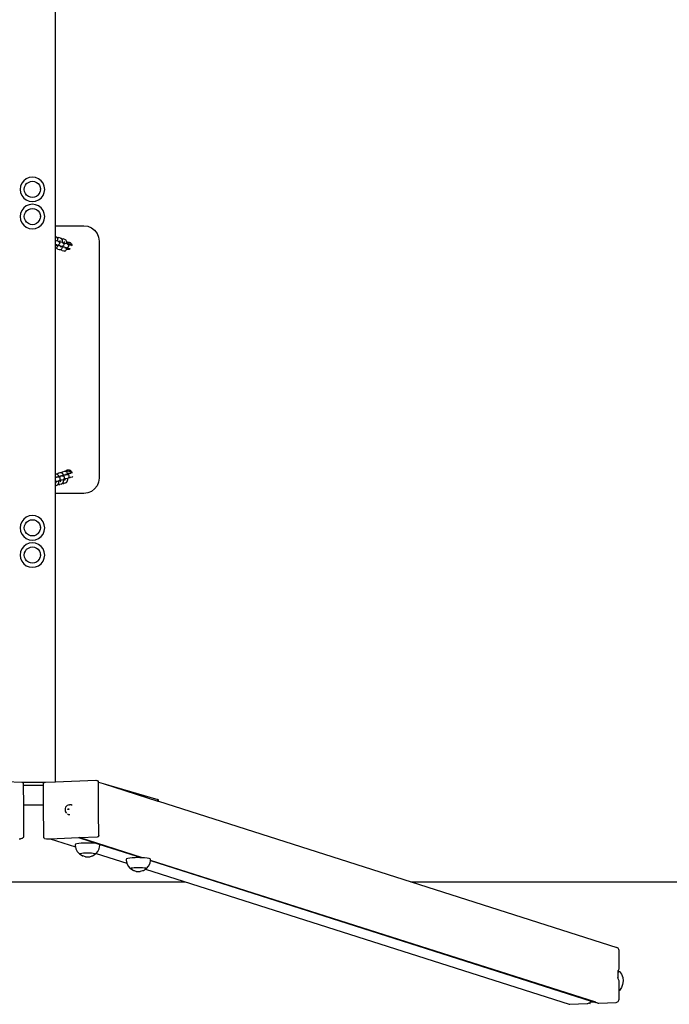
# Model space of a CAD drawing. Units: inches. Extents: x 1537 to 2287, y -937 to -617.
# Drawn here: x 1910 to 2016, y -937 to -777 of the extents above; entities that cross this region are included whole.
import ezdxf

# ---------------------------------------------------------------- set-up
doc = ezdxf.new("R2010")
doc.units = ezdxf.units.IN
doc.header["$MEASUREMENT"] = 0

# ---------------------------------------------------------------- blocks, each defined once
blk = doc.blocks.new('0503')
for p, q in [((32.9, -310.8), (32.9, 393.2)), ((-18.7, -237.5), (-21.9, -241.6)), ((-14.6, -234.3), (-18.7, -237.5)), ((-9.8, -232.3), (-14.6, -234.3)), ((-11.2, -240.2), (-8, -238.8)), ((-4.6, -231.6), (-9.8, -232.3)), ((-8, -238.8), (-4.6, -238.4)), ((-8, -238.9), (-8, -238.8)), ((0.5, -232.3), (-4.6, -231.6)), ((-4.6, -238.4), (-1.2, -238.8)), ((-4.6, -238.5), (-4.6, -238.4)), ((-1.2, -238.8), (2, -240.2)), ((-1.2, -238.9), (-1.2, -238.8)), ((5.3, -234.3), (0.5, -232.3)), ((9.5, -237.5), (5.3, -234.3)), ((12.6, -241.6), (9.5, -237.5)), ((-23.9, -246.4), (-24.6, -251.6)), ((-24.6, -251.6), (-23.9, -256.7)), ((-21.9, -241.6), (-23.9, -246.4)), ((-17.8, -251.6), (-17.4, -248.2)), ((-17.4, -255), (-17.8, -251.6)), ((-17.7, -251.6), (-17.8, -251.6)), ((-17.4, -248.2), (-16.1, -245)), ((-17.3, -248.2), (-17.4, -248.2)), ((-16.1, -258.2), (-17.4, -255)), ((-17.3, -255), (-17.4, -255)), ((-16.1, -245), (-14, -242.2)), ((-16, -245), (-16.1, -245)), ((-14, -242.2), (-11.2, -240.2)), ((-13.9, -242.3), (-14, -242.2)), ((-11.2, -240.3), (-11.2, -240.2)), ((1.9, -240.3), (2, -240.2)), ((2, -240.2), (4.7, -242.2)), ((4.6, -242.3), (4.7, -242.2)), ((4.7, -242.2), (6.8, -245)), ((6.7, -245), (6.8, -245)), ((6.8, -245), (8.1, -248.2)), ((6.8, -258.2), (8.1, -255)), ((8, -248.2), (8.1, -248.2)), ((8, -255), (8.1, -255)), ((8.1, -248.2), (8.1, -248.3)), ((8.1, -248.3), (8.5, -250.9)), ((8.6, -251.6), (8.1, -255)), ((8.6, -251.6), (8.5, -250.9)), ((8.6, -251.6), (8.5, -251.6)), ((8.6, -251.6), (8.6, -251.6)), ((14.6, -246.4), (12.6, -241.6)), ((15.3, -251.6), (14.6, -246.4)), ((14.6, -256.7), (15.3, -251.6)), ((-23.9, -256.7), (-21.9, -261.6)), ((-21.9, -261.6), (-18.7, -265.7)), ((-18.7, -265.7), (-14.6, -268.9)), ((-16, -258.1), (-16.1, -258.2)), ((-14, -260.9), (-16.1, -258.2)), ((-14.6, -268.9), (-9.8, -270.8)), ((-13.9, -260.8), (-14, -260.9)), ((-11.2, -263), (-14, -260.9)), ((-11.2, -262.9), (-11.2, -263)), ((-8, -264.3), (-11.2, -263)), ((-9.8, -270.8), (-4.6, -271.5)), ((-8, -264.2), (-8, -264.3)), ((-4.6, -264.8), (-8, -264.3)), ((-1.2, -264.3), (-4.6, -264.8)), ((-4.6, -264.7), (-4.6, -264.8)), ((-4.6, -271.5), (0.5, -270.8)), ((-1.2, -264.2), (-1.2, -264.3)), ((-1.1, -264.3), (-1.2, -264.3)), ((2, -263), (-1.1, -264.3)), ((0.5, -270.8), (5.3, -268.9)), ((1.9, -262.9), (2, -263)), ((4.7, -260.9), (2, -263)), ((2, -263), (2, -263)), ((4.6, -260.8), (4.7, -260.9)), ((4.7, -260.9), (6.8, -258.2)), ((5.3, -268.9), (9.5, -265.7)), ((6.7, -258.1), (6.8, -258.2)), ((9.5, -265.7), (12.6, -261.6)), ((12.6, -261.6), (14.6, -256.7)), ((-21.9, -285.8), (-23.9, -290.6)), ((-18.7, -281.7), (-21.9, -285.8)), ((-14.6, -278.5), (-18.7, -281.7)), ((-16.1, -289.2), (-14, -286.4)), ((-9.8, -276.5), (-14.6, -278.5)), ((-14, -286.4), (-11.2, -284.4)), ((-13.9, -286.5), (-14, -286.4)), ((-11.2, -284.4), (-8, -283)), ((-11.2, -284.5), (-11.2, -284.4)), ((-4.6, -275.8), (-9.8, -276.5)), ((-8, -283), (-4.6, -282.6)), ((-8, -283.1), (-8, -283)), ((0.5, -276.5), (-4.6, -275.8)), ((-4.6, -282.6), (-1.2, -283)), ((-4.6, -282.7), (-4.6, -282.6)), ((-1.2, -283), (2, -284.4)), ((-1.2, -283.1), (-1.2, -283)), ((5.3, -278.5), (0.5, -276.5)), ((1.9, -284.5), (2, -284.4)), ((2, -284.4), (4.7, -286.4)), ((4.6, -286.5), (4.7, -286.4)), ((4.7, -286.4), (6.8, -289.2)), ((9.5, -281.7), (5.3, -278.5)), ((12.6, -285.8), (9.5, -281.7)), ((14.6, -290.6), (12.6, -285.8)), ((-23.9, -290.6), (-24.6, -295.8)), ((-24.6, -295.8), (-23.9, -300.9)), ((-23.9, -300.9), (-21.9, -305.8)), ((-17.8, -295.8), (-17.4, -292.4)), ((-17.4, -299.2), (-17.8, -295.8)), ((-17.7, -295.8), (-17.8, -295.8)), ((-17.4, -292.4), (-16.1, -289.2)), ((-17.3, -292.4), (-17.4, -292.4)), ((-16.1, -302.4), (-17.4, -299.2)), ((-17.3, -299.2), (-17.4, -299.2)), ((-16, -289.2), (-16.1, -289.2)), ((-16, -302.3), (-16.1, -302.4)), ((-14, -305.1), (-16.1, -302.4)), ((4.7, -305.1), (6.8, -302.4)), ((6.7, -289.2), (6.8, -289.2)), ((6.7, -302.3), (6.8, -302.4)), ((6.8, -289.2), (8.1, -292.4)), ((6.8, -302.4), (8.1, -299.2)), ((8, -292.4), (8.1, -292.4)), ((8, -299.2), (8.1, -299.2)), ((8.1, -292.4), (8.1, -292.5)), ((8.1, -292.5), (8.5, -295.1)), ((8.6, -295.8), (8.1, -299.2)), ((8.6, -295.8), (8.5, -295.1)), ((8.6, -295.8), (8.5, -295.8)), ((8.6, -295.8), (8.6, -295.8)), ((12.6, -305.8), (14.6, -300.9)), ((15.3, -295.8), (14.6, -290.6)), ((14.6, -300.9), (15.3, -295.8)), ((-21.9, -305.8), (-18.7, -309.9)), ((-18.7, -309.9), (-14.6, -313.1)), ((-14.6, -313.1), (-9.8, -315)), ((-13.9, -305), (-14, -305.1)), ((-11.2, -307.2), (-14, -305.1)), ((-11.2, -307.1), (-11.2, -307.2)), ((-8, -308.5), (-11.2, -307.2)), ((-9.8, -315), (-4.6, -315.7)), ((-8, -308.4), (-8, -308.5)), ((-4.6, -309), (-8, -308.5)), ((-1.2, -308.5), (-4.6, -309)), ((-4.6, -308.9), (-4.6, -309)), ((-4.6, -315.7), (0.5, -315)), ((-1.2, -308.4), (-1.2, -308.5)), ((-1.1, -308.5), (-1.2, -308.5)), ((2, -307.2), (-1.1, -308.5)), ((0.5, -315), (5.3, -313.1)), ((1.9, -307.1), (2, -307.2)), ((4.7, -305.1), (2, -307.2)), ((2, -307.2), (2, -307.2)), ((4.6, -305), (4.7, -305.1)), ((5.3, -313.1), (9.5, -309.9)), ((9.5, -309.9), (12.6, -305.8)), ((32.9, -310.8), (78.7, -310.8)), ((32.9, -328.3), (32.9, -310.8)), ((78.7, -310.8), (85.1, -311.7)), ((85.1, -311.7), (91.2, -314.2)), ((91.2, -314.2), (96.3, -318.1)), ((96.3, -318.1), (100.3, -323.3)), ((33.4, -328.5), (32.9, -328.3)), ((32.9, -341.2), (32.9, -328.3)), ((33, -334.9), (33.8, -335)), ((33.4, -328.5), (34.1, -328.8)), ((34.4, -335.1), (33.8, -335)), ((34.1, -328.8), (34.8, -329.3)), ((36.8, -335.8), (34.4, -335.1)), ((35.2, -329.7), (34.8, -329.3)), ((35.2, -329.7), (35.6, -330.3)), ((35.7, -330.4), (35.6, -330.3)), ((35.7, -330.4), (36.3, -330.2)), ((36, -331.2), (35.7, -330.4)), ((36, -331.2), (36.2, -331.9)), ((36.5, -333.1), (36.2, -331.9)), ((36.8, -330), (36.3, -330.2)), ((36.7, -334.7), (36.5, -333.1)), ((36.8, -335.8), (36.7, -334.7)), ((36.8, -330), (37.6, -329.9)), ((36.9, -335.9), (36.8, -335.8)), ((36.9, -335.9), (37.7, -336.2)), ((37.6, -329.9), (38.4, -330)), ((41, -330.8), (38.4, -330)), ((39.8, -335.3), (39.6, -336.4)), ((39.9, -335), (39.8, -335.3)), ((40, -334.5), (39.9, -335)), ((40, -334.8), (39.9, -335)), ((41, -330.8), (41.8, -331.1)), ((41.8, -331.1), (42.4, -331.6)), ((42.8, -332), (42.4, -331.6)), ((42.8, -332), (43.1, -332.4)), ((43.1, -332.4), (43.4, -332.3)), ((43.1, -332.4), (43.3, -332.7)), ((43.7, -333.6), (43.3, -332.7)), ((43.8, -332.1), (43.4, -332.3)), ((43.7, -333.6), (43.9, -334.2)), ((43.8, -332.1), (44.6, -332)), ((44.2, -335.4), (43.9, -334.2)), ((44.4, -337), (44.2, -335.4)), ((44.6, -332), (45.4, -332.1)), ((48.1, -332.9), (45.4, -332.1)), ((48.1, -332.9), (48.8, -333.3)), ((48.8, -333.3), (49.4, -333.8)), ((49.8, -334.2), (49.4, -333.8)), ((49.8, -334.2), (50.3, -334.8)), ((50.7, -335.7), (50.3, -334.8)), ((50.7, -335.7), (50.9, -336.3)), ((100.3, -323.3), (102.8, -329.3)), ((102.8, -329.3), (103.7, -335.8)), ((103.7, -335.8), (103.7, -720.8)), ((32.9, -341.2), (32.9, -341.2)), ((32.9, -341.3), (32.9, -341.2)), ((35.2, -342), (32.9, -341.3)), ((32.9, -342.2), (32.9, -341.3)), ((32.9, -347.3), (32.9, -342.2)), ((32.9, -347.3), (33.1, -347.3)), ((32.9, -714.1), (32.9, -347.3)), ((33.1, -347.3), (33.6, -347.1)), ((33.2, -342.5), (34, -342.4)), ((33.6, -347.1), (34.3, -346.8)), ((34, -342.4), (34.6, -342.4)), ((34.3, -346.8), (35, -346.3)), ((34.3, -346.8), (34.3, -347)), ((34.3, -346.8), (34.3, -346.8)), ((34.3, -347), (34.8, -347.6)), ((34.6, -342.4), (35.1, -342.4)), ((34.8, -347.6), (35.2, -348)), ((35, -346.3), (35.4, -345.7)), ((35.8, -342.3), (35.1, -342.4)), ((35.8, -348.5), (35.2, -348)), ((36.3, -343.1), (35.3, -343.1)), ((35.4, -345.7), (35.8, -345)), ((35.8, -345), (36.1, -344.3)), ((36.6, -348.8), (35.8, -348.5)), ((36.1, -344.3), (36.4, -343.2)), ((36.4, -343.1), (36.3, -343.1)), ((36.4, -343.2), (36.4, -343.1)), ((37.8, -343.2), (36.4, -343.1)), ((36.6, -342.2), (37, -342.1)), ((36.6, -348.8), (39.2, -349.6)), ((37.8, -341.8), (37, -342.1)), ((37.7, -336.2), (38.3, -336.7)), ((38.4, -341.3), (37.8, -341.8)), ((39, -343.3), (37.8, -343.2)), ((38.5, -336.8), (38.3, -336.7)), ((38.9, -340.7), (38.4, -341.3)), ((38.5, -336.8), (38.5, -336.9)), ((39.1, -336.9), (38.5, -336.9)), ((38.5, -336.9), (39, -337.5)), ((39.3, -339.9), (38.9, -340.7)), ((39, -337.5), (39.3, -338.3)), ((39.5, -343.3), (39, -343.3)), ((39.2, -349.6), (40, -349.7)), ((39.3, -338.3), (39.4, -339.1)), ((39.4, -339.1), (39.3, -339.9)), ((39.6, -336.4), (39.5, -337)), ((39.7, -343.4), (39.5, -343.3)), ((39.8, -343.4), (39.7, -343.4)), ((39.8, -343.4), (39.9, -344)), ((42.2, -344.1), (39.8, -343.4)), ((40, -343.4), (39.8, -343.4)), ((40, -337), (40.8, -337.1)), ((40, -349.7), (40.8, -349.6)), ((40.3, -344.6), (41, -344.6)), ((41.4, -337.2), (40.8, -337.1)), ((40.8, -349.6), (41.3, -349.4)), ((41, -344.6), (42.1, -344.5)), ((41.3, -349.4), (41.5, -349.3)), ((43.9, -338), (41.4, -337.2)), ((41.5, -349.3), (42, -349.1)), ((41.5, -349.3), (41.8, -349.7)), ((41.8, -349.7), (42.2, -350.1)), ((42, -349.1), (42.6, -348.6)), ((42.8, -344.4), (42.1, -344.5)), ((42.1, -344.5), (42.1, -344.5)), ((42.8, -350.6), (42.2, -350.1)), ((42.6, -348.6), (43.1, -348)), ((43.6, -350.9), (42.8, -350.6)), ((43.9, -345.4), (43, -345.4)), ((43.1, -348), (43.5, -347.3)), ((43.5, -347.3), (43.7, -346.6)), ((43.6, -344.3), (44, -344.2)), ((43.6, -350.9), (46.2, -351.7)), ((43.7, -346.6), (44, -345.6)), ((43.9, -338), (44.5, -338.2)), ((44.1, -345.5), (43.9, -345.4)), ((44.8, -343.9), (44, -344.2)), ((44, -345.6), (44.1, -345.5)), ((45.4, -345.5), (44.1, -345.5)), ((44.5, -338.2), (44.4, -337)), ((44.5, -338.2), (44.7, -338.3)), ((44.7, -338.3), (45.3, -338.8)), ((45.4, -343.4), (44.8, -343.9)), ((45.5, -339), (45.3, -338.8)), ((45.9, -342.8), (45.4, -343.4)), ((46.7, -345.6), (45.4, -345.5)), ((45.5, -339), (45.7, -339.2)), ((45.7, -339.2), (46, -339.6)), ((46.5, -339.2), (45.7, -339.2)), ((46.3, -342), (45.9, -342.8)), ((46, -339.6), (46.3, -340.4)), ((46.2, -351.7), (47, -351.8)), ((46.3, -340.4), (46.4, -341.2)), ((46.4, -341.2), (46.3, -342)), ((46.6, -338.5), (46.5, -339.2)), ((46.8, -339.3), (46.5, -339.2)), ((46.8, -337.4), (46.6, -338.5)), ((46.8, -345.6), (46.7, -345.6)), ((46.9, -337.2), (46.8, -337.4)), ((46.8, -345.6), (46.9, -345.9)), ((47.1, -345.6), (46.8, -345.6)), ((47, -336.6), (46.9, -337.2)), ((47, -336.9), (46.9, -337.2)), ((46.9, -345.9), (46.9, -346.1)), ((46.9, -346.1), (46.9, -346.2)), ((47, -351.8), (47.8, -351.7)), ((47.3, -345.7), (47.1, -345.6)), ((49.9, -346.4), (47.3, -345.7)), ((47.6, -345.7), (47.3, -345.7)), ((47.7, -339.3), (48.4, -339.4)), ((47.8, -351.7), (48.3, -351.6)), ((47.9, -346.9), (48.7, -346.9)), ((48.3, -351.6), (49, -351.3)), ((49, -339.6), (48.4, -339.4)), ((48.7, -346.9), (49.3, -346.9)), ((51.5, -340.3), (49, -339.6)), ((49, -351.3), (49.6, -350.8)), ((49.3, -346.9), (49.8, -346.8)), ((49.6, -350.8), (50.1, -350.1)), ((50.5, -346.8), (49.8, -346.8)), ((50.9, -347.6), (50, -347.6)), ((50.1, -350.1), (50.5, -349.4)), ((50.5, -349.4), (50.7, -348.8)), ((50.7, -348.8), (50.8, -348.6)), ((50.8, -348.6), (51, -347.7)), ((52, -349.1), (50.8, -348.6)), ((51.2, -337.6), (50.9, -336.3)), ((51.1, -347.6), (50.9, -347.6)), ((51, -347.7), (51.1, -347.6)), ((52.4, -347.6), (51.1, -347.6)), ((51.2, -337.9), (52.2, -337.5)), ((51.2, -337.9), (51.2, -337.6)), ((51.4, -339.1), (51.2, -337.9)), ((51.3, -346.7), (51.6, -346.6)), ((51.4, -340), (51.4, -339.1)), ((51.4, -340), (51.7, -339.8)), ((51.5, -340.3), (51.4, -340)), ((51.6, -340.3), (51.5, -340.3)), ((51.6, -340.3), (52.3, -340.7)), ((52.4, -346.3), (51.6, -346.6)), ((51.7, -339.8), (52.6, -339.4)), ((53.6, -349.3), (52, -349.1)), ((52.2, -337.5), (53.7, -337.3)), ((52.3, -340.7), (53, -341.2)), ((53.1, -345.8), (52.4, -346.3)), ((53.7, -347.7), (52.4, -347.6)), ((52.6, -339.4), (53.7, -339.3)), ((53.1, -341.3), (53, -341.2)), ((53.1, -341.3), (53.2, -341.3)), ((53.6, -345.1), (53.1, -345.8)), ((53.8, -341.4), (53.2, -341.3)), ((53.2, -341.3), (53.6, -342)), ((53.6, -342), (53.9, -342.7)), ((53.9, -344.4), (53.6, -345.1)), ((55.1, -349.1), (53.6, -349.3)), ((53.7, -337.3), (55.3, -337.5)), ((53.7, -339.3), (54.7, -339.5)), ((54.1, -347.8), (53.7, -347.7)), ((53.9, -342.7), (54, -343.5)), ((54, -343.5), (53.9, -344.4)), ((54.4, -347.8), (54.1, -347.8)), ((56.6, -348.5), (54.4, -347.8)), ((54.6, -347.8), (54.4, -347.8)), ((54.7, -339.5), (55.7, -339.9)), ((54.7, -341.5), (55.4, -341.6)), ((56.6, -348.5), (55.1, -349.1)), ((55.3, -337.5), (56.7, -338.2)), ((56, -341.7), (55.4, -341.6)), ((55.7, -339.9), (56.5, -340.5)), ((57.4, -342.1), (56, -341.7)), ((56.5, -340.5), (57.1, -341.3)), ((56.6, -348.5), (56.6, -348.5)), ((56.9, -348.6), (56.6, -348.5)), ((56.7, -338.2), (58, -339.1)), ((57.1, -341.3), (57.4, -342.1)), ((58.6, -342.5), (57.4, -342.1)), ((58, -339.1), (58.9, -340.4)), ((58.6, -342.5), (59.4, -342.8)), ((58.9, -340.4), (59.5, -341.8)), ((59.4, -342.8), (59.6, -343)), ((59.5, -341.8), (59.6, -343)), ((59.6, -343), (60, -343.3)), ((60.1, -343.4), (60, -343.3)), ((32.9, -714.1), (33.6, -714)), ((32.9, -720.2), (32.9, -714.1)), ((33.4, -720.1), (33.5, -719.9)), ((33.8, -720.1), (33.4, -720.1)), ((33.5, -719.8), (33.5, -719.6)), ((33.5, -719.9), (33.5, -719.8)), ((33.6, -714), (34.4, -714.1)), ((34, -720.1), (33.8, -720.1)), ((36.5, -719.3), (34, -720.1)), ((34.3, -720.1), (34, -720.1)), ((34.4, -714.1), (34.9, -714.3)), ((34.5, -718.9), (35.3, -718.9)), ((34.9, -714.3), (35.5, -714.6)), ((35.3, -718.9), (35.9, -719)), ((35.5, -714.5), (36, -713.9)), ((35.5, -714.6), (35.5, -714.5)), ((35.5, -714.6), (35.6, -714.6)), ((35.6, -714.6), (36.2, -715.1)), ((35.9, -719), (36.4, -719)), ((36, -713.9), (36.4, -713.5)), ((36.2, -715.1), (36.7, -715.7)), ((37, -713), (36.4, -713.5)), ((36.4, -719), (37.1, -719.1)), ((37.5, -718.3), (36.6, -718.3)), ((36.7, -715.7), (37.1, -716.4)), ((37.8, -712.7), (37, -713)), ((37.1, -716.4), (37.3, -717.1)), ((37.9, -719.1), (37.1, -719.1)), ((37.3, -717.1), (37.6, -718.2)), ((37.6, -718.3), (37.5, -718.3)), ((37.6, -718.2), (37.6, -718.3)), ((39, -718.2), (37.6, -718.3)), ((37.8, -712.7), (40.4, -711.9)), ((37.9, -719.1), (38.3, -719.2)), ((39, -719.5), (38.3, -719.2)), ((40.3, -718.1), (39, -718.2)), ((39.7, -720), (39, -719.5)), ((40.2, -720.7), (39.7, -720)), ((40.8, -718.1), (40.3, -718.1)), ((40.4, -711.9), (41.2, -711.8)), ((40.9, -718.1), (40.8, -718.1)), ((41, -718), (40.9, -718.1)), ((43.5, -717.3), (41, -718)), ((41, -718), (41.1, -717.5)), ((41.2, -718.1), (41, -718)), ((41.2, -711.8), (42, -711.9)), ((41.5, -716.9), (42.2, -716.9)), ((42, -711.9), (42.4, -712.1)), ((42.2, -716.9), (43.3, -717)), ((42.4, -712.1), (42.7, -712.2)), ((42.7, -712.2), (42.9, -711.9)), ((42.7, -712.2), (43.2, -712.4)), ((42.9, -711.9), (43.3, -711.5)), ((43.2, -712.4), (43.8, -712.9)), ((44, -711), (43.3, -711.5)), ((43.3, -717), (44.1, -717)), ((43.8, -712.9), (44.3, -713.5)), ((44.7, -710.7), (44, -711)), ((44.9, -717.1), (44.1, -717)), ((45.1, -716.1), (44.2, -716.1)), ((44.3, -713.5), (44.7, -714.2)), ((44.7, -710.7), (47.3, -709.9)), ((44.7, -714.2), (44.9, -714.9)), ((44.9, -714.9), (45.2, -716)), ((44.9, -717.1), (45.2, -717.2)), ((45.2, -716.1), (45.1, -716.1)), ((45.2, -716), (45.2, -716.1)), ((46.6, -716), (45.2, -716.1)), ((46, -717.5), (45.2, -717.2)), ((46.7, -718), (46, -717.5)), ((47.9, -715.9), (46.6, -716)), ((47.2, -718.7), (46.7, -718)), ((47.5, -719.4), (47.2, -718.7)), ((47.3, -709.9), (48.1, -709.8)), ((47.6, -720.2), (47.5, -719.4)), ((48, -715.9), (47.9, -715.9)), ((48, -715.7), (48.1, -715.5)), ((48, -715.9), (48, -715.7)), ((48.4, -715.9), (48, -715.9)), ((48.1, -709.8), (48.8, -709.9)), ((48.1, -715.5), (48.1, -715.4)), ((48.5, -715.9), (48.4, -715.9)), ((51, -715.1), (48.5, -715.9)), ((48.8, -715.9), (48.5, -715.9)), ((48.8, -709.9), (49.5, -709)), ((48.8, -709.9), (48.9, -709.9)), ((48.9, -709.9), (49.4, -710.1)), ((49, -714.7), (49.8, -714.7)), ((49.4, -710.1), (50.1, -710.4)), ((49.5, -709), (50.7, -708.1)), ((49.8, -714.7), (50.5, -714.7)), ((50.1, -710.4), (50.6, -710.8)), ((50.5, -714.7), (50.9, -714.8)), ((50.6, -710.8), (50.8, -710.5)), ((50.6, -710.8), (50.7, -710.9)), ((50.7, -708.1), (52.2, -707.5)), ((50.7, -710.9), (51.2, -711.5)), ((50.8, -710.5), (51.7, -709.8)), ((50.9, -714.8), (51.6, -714.8)), ((52.1, -714.1), (51.1, -714.1)), ((51.2, -711.5), (51.6, -712.2)), ((51.6, -712.2), (51.8, -712.7)), ((52.4, -714.9), (51.6, -714.8)), ((51.7, -709.8), (52.6, -709.4)), ((51.8, -712.7), (52.2, -712.7)), ((51.8, -712.7), (51.8, -712.9)), ((51.8, -712.9), (52.2, -714)), ((52.2, -714.1), (52.1, -714.1)), ((52.2, -707.5), (53.7, -707.3)), ((52.2, -712.7), (53.8, -712.7)), ((52.2, -714), (52.2, -714.1)), ((53.6, -714), (52.2, -714.1)), ((52.4, -714.9), (52.8, -715)), ((52.6, -709.4), (53.7, -709.3)), ((53.6, -715.3), (52.8, -715)), ((54.8, -713.9), (53.6, -714)), ((54.2, -715.8), (53.6, -715.3)), ((53.7, -707.3), (55.3, -707.5)), ((53.7, -709.3), (54.7, -709.5)), ((53.8, -712.7), (55.4, -712.7)), ((54.7, -716.5), (54.2, -715.8)), ((54.3, -720.3), (54.8, -719.6)), ((54.7, -709.5), (55.7, -709.9)), ((55.1, -717.2), (54.7, -716.5)), ((55.3, -713.9), (54.8, -713.9)), ((54.8, -719.6), (55.1, -718.9)), ((55.2, -718), (55.1, -717.2)), ((55.1, -718.9), (55.2, -718)), ((55.3, -707.5), (56.7, -708.2)), ((55.5, -713.8), (55.3, -713.9)), ((55.4, -712.7), (56.8, -712.7)), ((58, -713.1), (55.5, -713.8)), ((55.7, -713.8), (55.5, -713.8)), ((55.7, -709.9), (56.5, -710.5)), ((55.8, -720.2), (56.6, -720.1)), ((56.5, -710.5), (57.1, -711.3)), ((57.1, -720), (56.6, -720.1)), ((56.7, -708.2), (58, -709.1)), ((56.8, -712.7), (57.6, -712.7)), ((57.1, -711.3), (57.5, -712.3)), ((59.7, -719.2), (57.1, -720)), ((57.5, -712.3), (57.6, -712.7)), ((57.6, -712.7), (57.6, -713.1)), ((58, -709.1), (58.9, -710.4)), ((58.9, -710.4), (59.5, -711.8)), ((59.5, -711.8), (59.6, -713)), ((59.5, -713), (59.6, -713)), ((59.6, -713), (59.6, -713.1)), ((59.7, -719.2), (60.4, -718.9)), ((60.4, -718.9), (60.5, -718.9)), ((60.5, -718.9), (61.1, -718.4)), ((61.1, -718.4), (61.1, -718.4)), ((33.3, -720.2), (32.9, -720.2)), ((32.9, -723.4), (32.9, -720.2)), ((33, -723.6), (32.9, -723.4)), ((32.9, -725.5), (32.9, -723.4)), ((32.9, -725.5), (33, -725.3)), ((32.9, -726.5), (32.9, -725.5)), ((33.2, -726.5), (32.9, -726.5)), ((32.9, -733.4), (32.9, -726.5)), ((34.6, -732.9), (32.9, -733.4)), ((32.9, -745.8), (32.9, -733.4)), ((33.1, -724.5), (33, -723.6)), ((33, -725.3), (33.1, -724.5)), ((33.2, -727.3), (33.2, -726.5)), ((33.4, -726.5), (33.2, -726.5)), ((33.4, -728.4), (33.2, -727.3)), ((33.4, -720.1), (33.3, -720.2)), ((34.3, -726.4), (33.4, -726.5)), ((33.5, -728.6), (33.4, -728.4)), ((33.7, -728.9), (33.5, -728.6)), ((33.7, -729.2), (33.5, -728.6)), ((34.3, -726.4), (35.1, -726.3)), ((34.6, -732.9), (35.4, -732.6)), ((35.7, -726.2), (35.1, -726.3)), ((35.4, -732.6), (36, -732.1)), ((38.1, -725.5), (35.7, -726.2)), ((36.4, -731.7), (36, -732.1)), ((36.4, -731.7), (36.9, -731.1)), ((37.3, -730.2), (36.9, -731)), ((36.9, -731), (37.6, -731.3)), ((36.9, -731), (36.9, -731.1)), ((37.3, -730.2), (37.5, -729.5)), ((37.8, -728.3), (37.5, -729.5)), ((38, -731.5), (37.6, -731.3)), ((38, -726.8), (37.8, -728.3)), ((38.1, -725.5), (38, -726.8)), ((38, -731.5), (38.8, -731.6)), ((38.2, -725.5), (38.1, -725.5)), ((38.2, -725.5), (39, -725.1)), ((38.8, -731.6), (39.6, -731.5)), ((39, -725.1), (39.6, -724.6)), ((39.8, -724.5), (39.6, -724.6)), ((42.2, -730.7), (39.6, -731.5)), ((39.8, -724.5), (40.3, -723.9)), ((40.4, -724.5), (39.8, -724.5)), ((40.5, -721.4), (40.2, -720.7)), ((40.3, -723.9), (40.6, -723.1)), ((40.8, -724.4), (40.4, -724.5)), ((40.7, -722.3), (40.5, -721.4)), ((40.6, -723.1), (40.7, -722.3)), ((40.8, -725.1), (40.8, -724.4)), ((41.3, -724.4), (40.8, -724.4)), ((41, -726.2), (40.8, -725.1)), ((41.1, -726.5), (41, -726.2)), ((41.2, -726.7), (41.1, -726.5)), ((41.3, -727), (41.1, -726.5)), ((41.3, -724.4), (42, -724.3)), ((42.6, -724.2), (42, -724.3)), ((42.2, -730.7), (43, -730.4)), ((45.2, -723.5), (42.6, -724.2)), ((43, -730.4), (43.6, -729.9)), ((44, -729.5), (43.6, -729.9)), ((44, -729.5), (44.2, -729.2)), ((44.2, -729.2), (44.5, -728.9)), ((44.2, -729.2), (44.5, -729.3)), ((44.8, -728), (44.5, -728.9)), ((45, -729.5), (44.5, -729.3)), ((44.8, -728), (45.1, -727.3)), ((45, -729.5), (45.8, -729.6)), ((45.3, -726.1), (45.1, -727.3)), ((45.2, -723.5), (45.6, -723.2)), ((45.5, -724.6), (45.3, -726.1)), ((45.6, -723.2), (45.5, -724.6)), ((45.6, -723.2), (45.9, -723.1)), ((45.8, -729.6), (46.6, -729.5)), ((45.9, -723.1), (46.6, -722.6)), ((46.7, -722.5), (46.6, -722.6)), ((49.2, -728.7), (46.6, -729.5)), ((46.7, -722.5), (46.8, -722.4)), ((46.8, -722.4), (47.2, -721.8)), ((47.7, -722.3), (46.8, -722.4)), ((47.2, -721.8), (47.5, -721.1)), ((47.5, -721.1), (47.6, -720.2)), ((47.8, -723.1), (47.7, -722.3)), ((47.9, -722.3), (47.7, -722.3)), ((48, -724.2), (47.8, -723.1)), ((48.9, -722.2), (47.9, -722.3)), ((48, -724.4), (48, -724.2)), ((48.2, -724.7), (48, -724.4)), ((48.2, -725), (48, -724.4)), ((48.9, -722.2), (49.6, -722.1)), ((49.2, -728.7), (49.9, -728.4)), ((50.2, -722), (49.6, -722.1)), ((49.9, -728.4), (50.5, -727.9)), ((52.6, -721.3), (50.2, -722)), ((51, -727.5), (50.5, -727.9)), ((51, -727.5), (51.4, -726.9)), ((51.8, -726), (51.4, -726.9)), ((51.8, -726), (52, -725.3)), ((52.3, -724.1), (52, -725.3)), ((52.5, -722.5), (52.3, -724.1)), ((52.6, -721.3), (52.5, -722.5)), ((52.7, -721.3), (52.6, -721.3)), ((52.7, -721.3), (53.5, -720.9)), ((53.5, -720.9), (54.1, -720.4)), ((54.3, -720.3), (54.1, -720.4)), ((54.9, -720.3), (54.3, -720.3)), ((55.8, -720.2), (54.9, -720.3)), ((100.3, -733.3), (96.3, -738.5)), ((102.8, -727.3), (100.3, -733.3)), ((103.7, -720.8), (102.8, -727.3)), ((78.7, -745.8), (32.9, -745.8)), ((32.9, -1214.6), (32.9, -745.8)), ((85.1, -745), (78.7, -745.8)), ((91.2, -742.5), (85.1, -745)), ((96.3, -738.5), (91.2, -742.5)), ((-9.8, -782.5), (-14.6, -784.5)), ((-4.6, -781.8), (-9.8, -782.5)), ((0.5, -782.5), (-4.6, -781.8)), ((5.3, -784.5), (0.5, -782.5)), ((-23.9, -796.6), (-24.6, -801.8)), ((-21.9, -791.8), (-23.9, -796.6)), ((-18.7, -787.7), (-21.9, -791.8)), ((-14.6, -784.5), (-18.7, -787.7)), ((-17.8, -801.8), (-17.4, -798.4)), ((-17.4, -798.4), (-16.1, -795.2)), ((-17.3, -798.4), (-17.4, -798.4)), ((-16.1, -795.2), (-14, -792.4)), ((-16, -795.2), (-16.1, -795.2)), ((-14, -792.4), (-11.2, -790.4)), ((-13.9, -792.5), (-14, -792.4)), ((-11.2, -790.4), (-8, -789)), ((-11.2, -790.5), (-11.2, -790.4)), ((-8, -789), (-4.6, -788.6)), ((-8, -789.1), (-8, -789)), ((-4.6, -788.6), (-1.2, -789)), ((-4.6, -788.7), (-4.6, -788.6)), ((-1.2, -789), (2, -790.4)), ((-1.2, -789.1), (-1.2, -789)), ((1.9, -790.5), (2, -790.4)), ((2, -790.4), (4.7, -792.4)), ((4.6, -792.5), (4.7, -792.4)), ((4.7, -792.4), (6.8, -795.2)), ((9.5, -787.7), (5.3, -784.5)), ((6.7, -795.2), (6.8, -795.2)), ((6.8, -795.2), (8.1, -798.4)), ((8, -798.4), (8.1, -798.4)), ((8.1, -798.4), (8.1, -798.5)), ((8.1, -798.5), (8.5, -801.1)), ((12.6, -791.8), (9.5, -787.7)), ((14.6, -796.6), (12.6, -791.8)), ((15.3, -801.8), (14.6, -796.6)), ((-24.6, -801.8), (-23.9, -806.9)), ((-23.9, -806.9), (-21.9, -811.8)), ((-21.9, -811.8), (-18.7, -815.9)), ((-18.7, -815.9), (-14.6, -819.1)), ((-17.4, -805.2), (-17.8, -801.8)), ((-17.7, -801.8), (-17.8, -801.8)), ((-16.1, -808.4), (-17.4, -805.2)), ((-17.3, -805.2), (-17.4, -805.2)), ((-16, -808.3), (-16.1, -808.4)), ((-14, -811.1), (-16.1, -808.4)), ((-13.9, -811), (-14, -811.1)), ((-11.2, -813.2), (-14, -811.1)), ((-11.2, -813.1), (-11.2, -813.2)), ((-8, -814.5), (-11.2, -813.2)), ((-8, -814.4), (-8, -814.5)), ((-4.6, -815), (-8, -814.5)), ((-1.2, -814.5), (-4.6, -815)), ((-4.6, -814.9), (-4.6, -815)), ((-1.2, -814.4), (-1.2, -814.5)), ((-1.1, -814.5), (-1.2, -814.5)), ((2, -813.2), (-1.1, -814.5)), ((1.9, -813.1), (2, -813.2)), ((4.7, -811.1), (2, -813.2)), ((2, -813.2), (2, -813.2)), ((4.6, -811), (4.7, -811.1)), ((4.7, -811.1), (6.8, -808.4)), ((5.3, -819.1), (9.5, -815.9)), ((6.7, -808.3), (6.8, -808.4)), ((6.8, -808.4), (8.1, -805.2)), ((8, -805.2), (8.1, -805.2)), ((8.6, -801.8), (8.1, -805.2)), ((8.6, -801.8), (8.5, -801.1)), ((8.6, -801.8), (8.5, -801.8)), ((8.6, -801.8), (8.6, -801.8)), ((9.5, -815.9), (12.6, -811.8)), ((12.6, -811.8), (14.6, -806.9)), ((14.6, -806.9), (15.3, -801.8)), ((-18.7, -831.9), (-21.9, -836)), ((-14.6, -828.7), (-18.7, -831.9)), ((-14.6, -819.1), (-9.8, -821)), ((-9.8, -826.7), (-14.6, -828.7)), ((-9.8, -821), (-4.6, -821.7)), ((-4.6, -826), (-9.8, -826.7)), ((-4.6, -821.7), (0.5, -821)), ((0.5, -826.7), (-4.6, -826)), ((0.5, -821), (5.3, -819.1)), ((5.3, -828.7), (0.5, -826.7)), ((9.5, -831.9), (5.3, -828.7)), ((12.6, -836), (9.5, -831.9)), ((-23.9, -840.8), (-24.6, -846)), ((-24.6, -846), (-23.9, -851.1)), ((-21.9, -836), (-23.9, -840.8)), ((-17.8, -846), (-17.4, -842.6)), ((-17.4, -849.4), (-17.8, -846)), ((-17.7, -846), (-17.8, -846)), ((-17.4, -842.6), (-16.1, -839.4)), ((-17.3, -842.6), (-17.4, -842.6)), ((-16.1, -839.4), (-14, -836.6)), ((-16, -839.4), (-16.1, -839.4)), ((-14, -836.6), (-11.2, -834.6)), ((-13.9, -836.7), (-14, -836.6)), ((-11.2, -834.6), (-8, -833.2)), ((-11.2, -834.7), (-11.2, -834.6)), ((-8, -833.2), (-4.6, -832.8)), ((-8, -833.3), (-8, -833.2)), ((-4.6, -832.8), (-1.2, -833.2)), ((-4.6, -832.9), (-4.6, -832.8)), ((-1.2, -833.2), (2, -834.6)), ((-1.2, -833.3), (-1.2, -833.2)), ((1.9, -834.7), (2, -834.6)), ((2, -834.6), (4.7, -836.6)), ((4.6, -836.7), (4.7, -836.6)), ((4.7, -836.6), (6.8, -839.4)), ((6.7, -839.4), (6.8, -839.4)), ((6.8, -839.4), (8.1, -842.6)), ((8, -842.6), (8.1, -842.6)), ((8.1, -842.6), (8.1, -842.7)), ((8.1, -842.7), (8.5, -845.3)), ((8.6, -846), (8.1, -849.4)), ((8.6, -846), (8.5, -845.3)), ((8.6, -846), (8.5, -846)), ((8.6, -846), (8.6, -846)), ((14.6, -840.8), (12.6, -836)), ((15.3, -846), (14.6, -840.8)), ((14.6, -851.1), (15.3, -846)), ((-23.9, -851.1), (-21.9, -856)), ((-21.9, -856), (-18.7, -860.1)), ((-18.7, -860.1), (-14.6, -863.3)), ((-16.1, -852.6), (-17.4, -849.4)), ((-17.3, -849.4), (-17.4, -849.4)), ((-16, -852.5), (-16.1, -852.6)), ((-14, -855.3), (-16.1, -852.6)), ((-14.6, -863.3), (-9.8, -865.2)), ((-13.9, -855.2), (-14, -855.3)), ((-11.2, -857.4), (-14, -855.3)), ((-11.2, -857.3), (-11.2, -857.4)), ((-8, -858.7), (-11.2, -857.4)), ((-8, -858.6), (-8, -858.7)), ((-4.6, -859.2), (-8, -858.7)), ((-1.2, -858.7), (-4.6, -859.2)), ((-4.6, -859.1), (-4.6, -859.2)), ((-1.2, -858.6), (-1.2, -858.7)), ((-1.1, -858.7), (-1.2, -858.7)), ((2, -857.4), (-1.1, -858.7)), ((0.5, -865.2), (5.3, -863.3)), ((1.9, -857.3), (2, -857.4)), ((4.7, -855.3), (2, -857.4)), ((2, -857.4), (2, -857.4)), ((4.6, -855.2), (4.7, -855.3)), ((4.7, -855.3), (6.8, -852.6)), ((5.3, -863.3), (9.5, -860.1)), ((6.7, -852.5), (6.8, -852.6)), ((6.8, -852.6), (8.1, -849.4)), ((8, -849.4), (8.1, -849.4)), ((9.5, -860.1), (12.6, -856)), ((12.6, -856), (14.6, -851.1)), ((-9.8, -865.2), (-4.6, -865.9)), ((-4.6, -865.9), (0.5, -865.2)), ((-47.1, -1214.2), (-21.6, -1215.1)), ((-21.6, -1215.1), (-21.4, -1215.1)), ((-21.4, -1215.1), (-20.9, -1215.1)), ((-20.9, -1215.1), (-20.7, -1215.2)), ((-20.7, -1215.2), (16.4, -1215.2)), ((-20.7, -1215.2), (-20.5, -1215.4)), ((-20.5, -1215.4), (-20.1, -1215.7)), ((-20.1, -1215.7), (-19.8, -1216.1)), ((-19.8, -1216.1), (-19.6, -1216.6)), ((13.7, -1216.3), (13.9, -1215.9)), ((13.9, -1215.9), (14.3, -1215.6)), ((14.3, -1215.6), (14.8, -1215.4)), ((14.8, -1215.4), (15.3, -1215.3)), ((15.3, -1215.3), (15.4, -1215.3)), ((15.4, -1215.3), (16.4, -1215.2)), ((16.4, -1215.2), (32.9, -1214.6)), ((32.9, -1214.6), (98.1, -1211.9)), ((98.1, -1211.9), (98.6, -1212)), ((98.6, -1212), (101.3, -1212.8)), ((101.8, -1213), (101.3, -1212.8)), ((102.2, -1213.3), (101.8, -1213)), ((102.5, -1213.7), (102.2, -1213.3)), ((102.7, -1214.2), (102.5, -1213.7)), ((102.7, -1214.7), (102.7, -1214.2)), ((102.7, -1215.1), (102.7, -1214.7)), ((102.9, -1253.5), (102.7, -1215.1)), ((102.7, -1215.1), (110.5, -1217.5)), ((-19.6, -1216.6), (-19.6, -1217.1)), ((-19.6, -1217.1), (-19.5, -1220.2)), ((-19.5, -1220.2), (13.4, -1220.2)), ((-19.5, -1220.2), (-19.3, -1252)), ((13.4, -1217.3), (13.5, -1216.8)), ((13.4, -1220.2), (13.4, -1217.3)), ((13.5, -1252), (13.4, -1220.2)), ((13.5, -1216.8), (13.7, -1216.3)), ((110.5, -1217.5), (198.9, -1243.1)), ((110.5, -1217.5), (198.9, -1245.8)), ((199.9, -1243.9), (198.9, -1243.1)), ((198.9, -1245.8), (198.9, -1243.1)), ((198.9, -1245.8), (199.9, -1246.1)), ((199.9, -1246.1), (199.9, -1243.9)), ((199.9, -1246.1), (944.5, -1483.8)), ((-19.3, -1252), (-19, -1304.3)), ((-19.3, -1252), (13.5, -1252)), ((13.7, -1304.6), (13.5, -1252)), ((48.5, -1257.9), (48.3, -1259.9)), ((48.3, -1259.9), (48.5, -1261.8)), ((49.3, -1256), (48.5, -1257.9)), ((48.5, -1261.8), (49.3, -1263.6)), ((50.4, -1254.4), (49.3, -1256)), ((49.3, -1263.6), (50.4, -1265.2)), ((51.9, -1253.1), (50.4, -1254.4)), ((53.7, -1252.3), (51.9, -1253.1)), ((53.1, -1258.9), (53.2, -1258.7)), ((53.1, -1259.1), (53.1, -1258.9)), ((53.1, -1259.3), (53.1, -1259.1)), ((53.2, -1259.5), (53.1, -1259.3)), ((53.2, -1258.7), (53.3, -1258.6)), ((53.3, -1259.6), (53.2, -1259.5)), ((53.3, -1258.6), (53.4, -1258.5)), ((53.4, -1259.7), (53.3, -1259.6)), ((53.4, -1258.5), (53.6, -1258.4)), ((53.6, -1259.8), (53.4, -1259.7)), ((53.6, -1258.4), (53.8, -1258.4)), ((53.8, -1259.8), (53.6, -1259.8)), ((55.5, -1252), (53.7, -1252.3)), ((53.8, -1258.4), (53.9, -1258.4)), ((53.9, -1259.8), (53.8, -1259.8)), ((53.9, -1258.4), (54.1, -1258.5)), ((54.1, -1259.7), (53.9, -1259.8)), ((54.1, -1258.5), (54.3, -1258.6)), ((54.3, -1259.6), (54.1, -1259.7)), ((54.3, -1258.6), (54.4, -1258.7)), ((54.4, -1259.4), (54.3, -1259.6)), ((54.4, -1258.7), (54.4, -1258.9)), ((54.4, -1258.9), (54.5, -1259.1)), ((54.5, -1259.1), (54.4, -1259.2)), ((54.4, -1259.2), (54.4, -1259.4)), ((55.5, -1252), (56.1, -1251.9)), ((58.1, -1252.1), (56.1, -1251.9)), ((59.9, -1252.8), (58.1, -1252.1)), ((102.9, -1263.6), (102.9, -1253.5)), ((102.9, -1264.4), (102.9, -1263.6)), ((50.9, -1265.5), (50.4, -1265.2)), ((52.4, -1266.7), (54.2, -1267.5)), ((54.2, -1267.5), (56.1, -1267.7)), ((103, -1301.9), (102.9, -1264.4)), ((-26, -1307.1), (-23.8, -1307.2)), ((-23.3, -1307.1), (-23.8, -1307.2)), ((-20.6, -1306.2), (-23.3, -1307.1)), ((-20.6, -1306.2), (-20.1, -1306)), ((-19.6, -1305.6), (-19.3, -1305.2)), ((-19.3, -1305.2), (-19.1, -1304.8)), ((-19.1, -1304.8), (-19, -1304.3)), ((13.8, -1305.1), (13.7, -1304.6)), ((14, -1305.5), (13.8, -1305.1)), ((14.2, -1305.9), (14, -1305.5)), ((14.4, -1306), (14.2, -1305.9)), ((14.8, -1306.3), (14.4, -1306)), ((15.2, -1306.5), (14.8, -1306.3)), ((15.2, -1306.5), (18, -1307.3)), ((18, -1307.3), (18.5, -1307.4)), ((18.5, -1307.4), (24.4, -1307.1)), ((24.4, -1307.1), (58.7, -1305.7)), ((24.4, -1307.1), (65.3, -1320.2)), ((58.7, -1305.7), (70.4, -1305.3)), ((70.4, -1305.3), (71.5, -1305.2)), ((70.4, -1305.3), (90, -1311.5)), ((71.5, -1305.2), (101.1, -1304)), ((174, -1337.9), (71.5, -1305.2)), ((90, -1311.5), (91.3, -1311.9)), ((91.3, -1311.9), (91.3, -1312.1)), ((91.3, -1311.9), (164.9, -1335.4)), ((91.3, -1312.2), (91.3, -1312.1)), ((91.3, -1312.2), (91.3, -1314.1)), ((101.6, -1303.9), (101.1, -1304)), ((102.1, -1303.7), (101.6, -1303.9)), ((102.5, -1303.4), (102.1, -1303.7)), ((102.8, -1302.9), (102.5, -1303.4)), ((103, -1302.4), (102.8, -1302.9)), ((103, -1301.9), (103, -1302.4)), ((65.5, -1316.1), (64.9, -1316.8)), ((65.6, -1316.1), (64.9, -1316.8)), ((64.9, -1316.8), (64.9, -1316.9)), ((64.9, -1316.8), (64.9, -1316.9)), ((64.9, -1316.9), (64.9, -1318.3)), ((64.9, -1318.3), (65.3, -1320.2)), ((65.3, -1320.2), (65.9, -1323.3)), ((67.5, -1315.5), (65.5, -1316.1)), ((67.6, -1315.5), (65.6, -1316.1)), ((65.9, -1323.3), (68.3, -1328)), ((67.6, -1315.5), (67.5, -1315.5)), ((70.7, -1314.9), (67.6, -1315.5)), ((68.3, -1328), (71.6, -1331.7)), ((70.8, -1314.9), (70.7, -1314.9)), ((74.8, -1314.4), (70.8, -1314.9)), ((74.9, -1314.5), (74.8, -1314.4)), ((79.6, -1314.2), (74.9, -1314.5)), ((84.8, -1314.1), (79.6, -1314.2)), ((90, -1314.2), (84.8, -1314.1)), ((91.3, -1314.1), (87.8, -1314.1)), ((94.7, -1314.5), (90, -1314.2)), ((94.8, -1314.4), (94.7, -1314.5)), ((98.9, -1314.9), (94.8, -1314.4)), ((98.7, -1330.9), (101.4, -1328)), ((102, -1315.5), (98.9, -1314.9)), ((98.9, -1314.9), (98.9, -1314.9)), ((101.4, -1328), (103.7, -1323.3)), ((104, -1316.1), (102, -1315.5)), ((102.1, -1315.5), (102, -1315.5)), ((104.1, -1316.1), (102.1, -1315.5)), ((103.7, -1323.3), (104.3, -1320.3)), ((104.7, -1316.8), (104, -1316.1)), ((104.8, -1316.8), (104.1, -1316.1)), ((104.3, -1320.3), (104.8, -1318.3)), ((104.7, -1316.9), (104.8, -1316.8)), ((104.7, -1316.9), (104.7, -1316.8)), ((104.8, -1318.3), (104.7, -1316.9)), ((71.6, -1331.7), (71.8, -1331.6)), ((71.6, -1331.7), (71.6, -1331.7)), ((71.6, -1331.7), (72, -1332.1)), ((71.6, -1331.7), (71.7, -1331.8)), ((71.8, -1331.6), (72, -1331.3)), ((72, -1331.3), (72.1, -1331.2)), ((72.1, -1332.2), (72, -1332.1)), ((72, -1332.1), (72, -1332.1)), ((72.1, -1331.2), (73.4, -1330.8)), ((72.2, -1331.4), (72.1, -1331.2)), ((72.1, -1332.2), (72.1, -1332.2)), ((76.3, -1334.9), (72.1, -1332.2)), ((72.2, -1332.3), (72.1, -1332.2)), ((73.4, -1330.8), (75.5, -1330.4)), ((73.5, -1330.9), (73.4, -1330.8)), ((75.5, -1330.4), (78.2, -1330.1)), ((75.6, -1330.5), (75.5, -1330.4)), ((76.3, -1334.9), (77.2, -1335.1)), ((81.5, -1336.4), (77.2, -1335.1)), ((78.2, -1330.1), (81.3, -1329.9)), ((78.2, -1330.1), (78.2, -1330.1)), ((78.3, -1330.3), (78.2, -1330.1)), ((81.3, -1329.9), (81.4, -1329.9)), ((81.4, -1329.9), (84.8, -1329.9)), ((81.4, -1330.1), (81.4, -1329.9)), ((81.5, -1336.4), (82, -1336.5)), ((82, -1336.5), (82.8, -1336.6)), ((82.8, -1336.6), (83.7, -1336.7)), ((83.7, -1336.7), (84.7, -1336.7)), ((84.7, -1336.7), (85.7, -1336.7)), ((84.8, -1329.9), (88.2, -1329.9)), ((84.8, -1330), (84.8, -1329.9)), ((85.7, -1336.7), (86.6, -1336.6)), ((86.6, -1336.6), (87.4, -1336.5)), ((87.4, -1336.5), (88, -1336.4)), ((88.2, -1329.9), (91.4, -1330.1)), ((88.2, -1330.1), (88.2, -1329.9)), ((88.4, -1336.3), (92.3, -1335.1)), ((91.4, -1330.1), (94.1, -1330.4)), ((91.4, -1330.3), (91.4, -1330.1)), ((92.3, -1335.1), (93.1, -1334.9)), ((93.1, -1334.9), (97.1, -1332.3)), ((94.1, -1330.4), (96.2, -1330.8)), ((94.1, -1330.5), (94.1, -1330.4)), ((96.1, -1330.9), (96.2, -1330.8)), ((96.2, -1330.8), (97.6, -1331.2)), ((97.6, -1332.2), (97.1, -1332.3)), ((97.1, -1332.3), (97.3, -1332.2)), ((97.4, -1331.4), (97.6, -1331.2)), ((97.4, -1332.3), (97.6, -1332.2)), ((97.6, -1331.2), (98, -1331.7)), ((98, -1331.7), (97.6, -1332.2)), ((97.9, -1331.8), (98, -1331.7)), ((98, -1331.7), (98.7, -1330.9)), ((98.7, -1330.9), (148.5, -1346.8)), ((148.2, -1339.8), (147.5, -1340.6)), ((147.5, -1340.6), (147.6, -1340.6)), ((147.6, -1340.6), (147.5, -1342)), ((147.5, -1342), (148.5, -1346.8)), ((148.3, -1339.8), (147.6, -1340.6)), ((147.6, -1340.6), (147.6, -1340.6)), ((150.2, -1339.2), (148.2, -1339.8)), ((150.3, -1339.2), (148.3, -1339.8)), ((150.3, -1339.2), (150.2, -1339.2)), ((153.4, -1338.6), (150.3, -1339.2)), ((157.5, -1338.1), (153.4, -1338.6)), ((153.4, -1338.6), (153.4, -1338.6)), ((157.6, -1338.2), (157.5, -1338.1)), ((159.8, -1338), (157.6, -1338.2)), ((162.3, -1337.9), (159.8, -1338)), ((167.5, -1337.8), (162.3, -1337.9)), ((167, -1337.8), (164.1, -1337.8)), ((164.9, -1335.4), (172.2, -1337.8)), ((167, -1337.8), (167.1, -1337.8)), ((167.5, -1337.8), (167.1, -1337.8)), ((172.6, -1337.9), (167.5, -1337.8)), ((168.3, -1337.8), (167.5, -1337.8)), ((168.3, -1337.8), (168.4, -1337.8)), ((168.3, -1337.8), (168.3, -1337.8)), ((169.6, -1337.8), (168.4, -1337.8)), ((169.6, -1337.8), (169.6, -1337.8)), ((169.6, -1337.8), (172.2, -1337.8)), ((172.2, -1337.8), (172.6, -1337.9)), ((172.6, -1337.9), (172.6, -1337.9)), ((174, -1337.9), (172.6, -1337.9)), ((172.6, -1337.9), (172.6, -1337.9)), ((177.4, -1338.2), (174, -1337.9)), ((177.5, -1338.1), (177.4, -1338.2)), ((181.5, -1338.6), (177.5, -1338.1)), ((181.6, -1338.6), (181.5, -1338.6)), ((184.7, -1339.2), (181.6, -1338.6)), ((186.7, -1339.8), (184.7, -1339.2)), ((184.8, -1339.2), (184.7, -1339.2)), ((186.8, -1339.8), (184.8, -1339.2)), ((186.5, -1346.5), (187.3, -1342.6)), ((187.3, -1340.6), (186.7, -1339.8)), ((187.4, -1340.6), (186.8, -1339.8)), ((187.4, -1340.6), (187.3, -1340.6)), ((187.3, -1342.6), (187.4, -1342.2)), ((187.3, -1342.6), (902.6, -1570.9)), ((187.4, -1340.6), (187.4, -1340.6)), ((187.4, -1342), (187.4, -1340.6)), ((187.4, -1342.2), (187.4, -1342)), ((910.1, -1572.9), (187.4, -1342.2)), ((148.5, -1346.8), (148.6, -1347)), ((148.6, -1347), (150.9, -1351.7)), ((150.9, -1351.7), (154.3, -1355.4)), ((154.3, -1355.4), (154.4, -1355.3)), ((154.3, -1355.4), (154.3, -1355.4)), ((154.3, -1355.4), (154.7, -1355.8)), ((154.3, -1355.4), (154.4, -1355.5)), ((154.4, -1355.3), (154.6, -1355)), ((154.6, -1355), (154.7, -1354.9)), ((154.7, -1354.9), (156.1, -1354.5)), ((154.8, -1355.1), (154.7, -1354.9)), ((154.7, -1355.9), (154.7, -1355.8)), ((154.7, -1355.8), (154.7, -1355.8)), ((154.8, -1355.9), (154.7, -1355.9)), ((154.8, -1356), (154.7, -1355.9)), ((159, -1358.6), (154.8, -1355.9)), ((156.1, -1354.5), (158.2, -1354.1)), ((156.2, -1354.6), (156.1, -1354.5)), ((158.2, -1354.1), (160.8, -1353.8)), ((158.2, -1354.2), (158.2, -1354.1)), ((159, -1358.6), (159.8, -1358.8)), ((164.1, -1360.1), (159.8, -1358.8)), ((160.8, -1353.8), (160.9, -1353.8)), ((160.9, -1353.8), (164, -1353.6)), ((160.9, -1354), (160.9, -1353.8)), ((164, -1353.6), (164.1, -1353.6)), ((164.1, -1353.6), (167.5, -1353.6)), ((164.1, -1353.8), (164.1, -1353.6)), ((164.1, -1360.1), (164.7, -1360.2)), ((164.7, -1360.2), (165.5, -1360.3)), ((167.5, -1353.6), (170.9, -1353.6)), ((167.5, -1353.7), (167.5, -1353.6)), ((169.3, -1360.3), (170, -1360.2)), ((170, -1360.2), (170.6, -1360.1)), ((170.9, -1353.6), (174.1, -1353.8)), ((170.9, -1353.8), (170.9, -1353.6)), ((171, -1360), (174.9, -1358.8)), ((174, -1354), (174.1, -1353.8)), ((174.1, -1353.8), (176.8, -1354.1)), ((174.9, -1358.8), (175.8, -1358.6)), ((175.8, -1358.6), (179, -1356.5)), ((176.7, -1354.2), (176.8, -1354.1)), ((176.8, -1354.1), (178.9, -1354.5)), ((178.8, -1354.6), (178.9, -1354.5)), ((178.9, -1354.5), (180.2, -1354.9)), ((179, -1356.5), (179.7, -1356)), ((179, -1356.5), (866.8, -1576.1)), ((180.2, -1355.9), (179.7, -1356)), ((179.7, -1356), (180, -1355.9)), ((180.1, -1355.1), (180.2, -1354.9)), ((180.1, -1356), (180.2, -1355.9)), ((180.2, -1354.9), (180.7, -1355.4)), ((180.7, -1355.4), (180.2, -1355.9)), ((180.6, -1355.5), (180.7, -1355.4)), ((180.7, -1355.4), (184, -1351.7)), ((184, -1351.7), (186.4, -1347)), ((186.4, -1347), (186.5, -1346.5)), ((165.5, -1360.3), (166.4, -1360.4)), ((166.4, -1360.4), (167.4, -1360.4)), ((167.4, -1360.4), (168.4, -1360.4)), ((168.4, -1360.4), (169.3, -1360.3)), ((-244.8, -1376.9), (243, -1376.9)), ((945.7, -1484.3), (944.5, -1483.8)), ((946.6, -1485), (945.7, -1484.3)), ((947.4, -1486), (946.6, -1485)), ((947.8, -1487.2), (947.4, -1486)), ((948, -1488.5), (947.8, -1487.2)), ((948, -1518.3), (948, -1488.5)), ((947.4, -1520.7), (947.8, -1519.5)), ((947.8, -1519.5), (948, -1518.3)), ((946.9, -1533.1), (945.8, -1532.7)), ((946.6, -1521.7), (946.9, -1521.3)), ((946.6, -1523.5), (946.9, -1523.4)), ((946.9, -1534.9), (946.6, -1534.5)), ((946.9, -1521.3), (947.4, -1520.7)), ((946.9, -1521.5), (946.9, -1521.3)), ((946.9, -1521.5), (948.6, -1522.9)), ((946.9, -1522.9), (946.9, -1521.5)), ((946.9, -1522.9), (947.8, -1523.2)), ((946.9, -1523.4), (947.8, -1523.2)), ((946.9, -1533.1), (946.9, -1523.4)), ((947, -1533.1), (946.9, -1533.1)), ((946.9, -1534.9), (946.9, -1533.1)), ((947.4, -1535.6), (946.9, -1534.9)), ((947.8, -1536.8), (947.4, -1535.6)), ((948.6, -1522.9), (951.9, -1527.2)), ((951.9, -1527.2), (954, -1532.4)), ((954, -1532.4), (954.6, -1538.1)), ((948, -1538.1), (947.8, -1536.8)), ((948, -1554.2), (948, -1538.1)), ((951.9, -1549.1), (948.6, -1553.8)), ((953.9, -1543.7), (951.9, -1549.1)), ((954.6, -1538.1), (953.9, -1543.7)), ((947.8, -1569.2), (948, -1567.9)), ((948.6, -1553.8), (948, -1554.2)), ((948, -1567.9), (948, -1554.2)), ((866.8, -1576.1), (868, -1576.2)), ((868, -1576.2), (896.3, -1575)), ((896.3, -1575), (897.5, -1574.8)), ((897.5, -1574.8), (898.6, -1574.3)), ((898.6, -1574.3), (898.9, -1574)), ((898.9, -1574), (901, -1574.6)), ((901, -1574.6), (901.2, -1573.4)), ((901.2, -1573.4), (901.5, -1572.7)), ((901.5, -1572.7), (901.7, -1572.2)), ((901.5, -1572.7), (907.3, -1572.4)), ((901.7, -1572), (905.5, -1571.9)), ((901.7, -1572.2), (901.8, -1572.1)), ((902.6, -1570.9), (905.5, -1571.9)), ((905.5, -1571.9), (907.3, -1572.4)), ((907.3, -1572.4), (910.2, -1573.4)), ((910.1, -1572.9), (910.2, -1573.4)), ((910.2, -1573), (910.1, -1572.9)), ((910.2, -1573.4), (910.2, -1573)), ((913.8, -1574.1), (910.2, -1573)), ((913.8, -1574.1), (915, -1574.3)), ((915, -1574.3), (943.3, -1573.1)), ((943.3, -1573.1), (944.5, -1572.9)), ((944.5, -1572.9), (945.7, -1572.3)), ((945.7, -1572.3), (946.6, -1571.5)), ((946.6, -1571.5), (947.4, -1570.4)), ((947.4, -1570.4), (947.8, -1569.2))]:
    blk.add_line(p, q)
blk = doc.blocks.new('0505')
blk.add_line((1973.52, -917.14), (2277.34, -917.14))
at = {"xscale": 0.1, "yscale": 0.1, "zscale": 0.1}
blk.add_blockref('0503', (1912.54, -779.45), dxfattribs=at)

msp = doc.modelspace()

# ---------------------------------------------------------------- block references
msp.add_blockref('0505', (0, 0))

doc.saveas('drawing.dxf')
